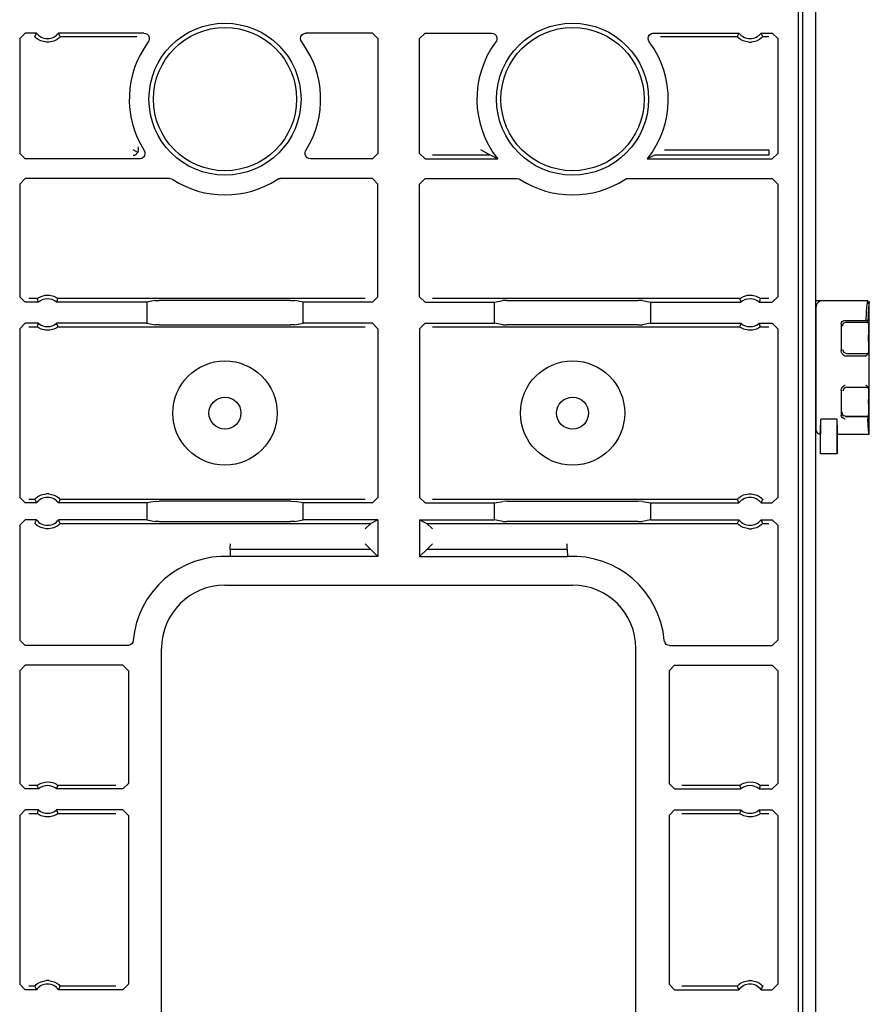
# Model space of a CAD drawing. Extents: x 11 to 59, y 10 to 130.
# Drawn here: x 56 to 59, y 53 to 57 of the extents above; entities that cross this region are included whole.
import ezdxf

# ---------------------------------------------------------------- set-up
doc = ezdxf.new("R2010")
doc.units = 0
doc.header["$MEASUREMENT"] = 0
doc.layers.add('TFR-TRI', color=7, linetype='CONTINUOUS')

msp = doc.modelspace()

# ---------------------------------------------------------------- linework, layer by layer
at = {"layer": 'TFR-TRI', "color": 113, "linetype": 'CONTINUOUS'}
for p, q in [((58.7562, 9.9288), (58.7562, 105.4288)), ((58.7088, 52.8707), (58.7088, 72.0669)), ((58.6929, 60.5399), (58.6929, 52.8721)), ((55.8929, 56.8115), (55.9129, 56.8315)), ((55.953, 56.8315), (55.9129, 56.8315)), ((55.949, 56.823), (55.9471, 56.8186)), ((55.9522, 56.8298), (55.949, 56.823)), ((55.953, 56.8315), (55.9522, 56.8298)), ((56.0338, 56.8294), (56.0328, 56.8315)), ((56.3392, 56.8315), (56.0328, 56.8315)), ((56.0378, 56.8208), (56.0338, 56.8294)), ((56.3392, 56.8315), (56.3458, 56.8304)), ((56.3458, 56.8304), (56.3517, 56.8272)), ((56.3517, 56.8272), (56.3561, 56.8221)), ((56.3561, 56.8221), (56.3587, 56.8159)), ((56.9045, 56.8188), (56.908, 56.8246)), ((56.908, 56.8246), (56.9132, 56.8288)), ((56.9132, 56.8288), (56.9194, 56.8312)), ((56.9194, 56.8312), (56.9232, 56.8315)), ((57.1612, 56.8315), (56.9232, 56.8315)), ((57.1612, 56.8315), (57.1812, 56.8115)), ((57.3312, 56.8115), (57.3512, 56.8315)), ((57.3512, 56.8315), (57.5892, 56.8315)), ((57.5892, 56.8315), (57.5958, 56.8304)), ((57.5958, 56.8304), (57.6017, 56.8272)), ((57.6017, 56.8272), (57.6061, 56.8221)), ((57.6061, 56.8221), (57.6087, 56.8159)), ((58.1545, 56.8188), (58.158, 56.8246)), ((58.158, 56.8246), (58.1632, 56.8288)), ((58.1632, 56.8288), (58.1694, 56.8312)), ((58.1694, 56.8312), (58.1732, 56.8315)), ((58.1732, 56.8315), (58.4796, 56.8315)), ((58.4755, 56.823), (58.4736, 56.8186)), ((58.4787, 56.8298), (58.4755, 56.823)), ((58.4796, 56.8315), (58.4787, 56.8298)), ((58.5604, 56.8294), (58.5593, 56.8315)), ((58.5593, 56.8315), (58.5994, 56.8315)), ((58.5644, 56.8208), (58.5604, 56.8294)), ((58.5994, 56.8315), (58.6194, 56.8115)), ((55.8929, 56.8115), (55.8929, 56.399)), ((55.9474, 56.8182), (55.9471, 56.8186)), ((55.9493, 56.8161), (55.9474, 56.8182)), ((55.9527, 56.813), (55.9493, 56.8161)), ((55.9588, 56.8085), (55.9527, 56.813)), ((55.9685, 56.8033), (55.9588, 56.8085)), ((55.9881, 56.7986), (55.9685, 56.8033)), ((55.9977, 56.7986), (55.9881, 56.7986)), ((56.016, 56.8028), (55.9977, 56.7986)), ((56.0274, 56.8087), (56.016, 56.8028)), ((56.0335, 56.8133), (56.0274, 56.8087)), ((56.0364, 56.816), (56.0335, 56.8133)), ((56.0382, 56.8179), (56.0364, 56.816)), ((56.0388, 56.8186), (56.0378, 56.8208)), ((56.0388, 56.8186), (56.0382, 56.8179)), ((56.0388, 56.8186), (56.3145, 56.8186)), ((56.3572, 56.8028), (56.3552, 56.7996)), ((56.359, 56.8092), (56.3572, 56.8028)), ((56.3587, 56.8159), (56.359, 56.8092)), ((56.9032, 56.8122), (56.9045, 56.8188)), ((56.9041, 56.8056), (56.9032, 56.8122)), ((56.9071, 56.7996), (56.9041, 56.8056)), ((57.1812, 56.8115), (57.1812, 56.399)), ((57.3312, 56.399), (57.3312, 56.8115)), ((57.6072, 56.8028), (57.6052, 56.7996)), ((57.609, 56.8092), (57.6072, 56.8028)), ((57.6087, 56.8159), (57.609, 56.8092)), ((58.1532, 56.8122), (58.1545, 56.8188)), ((58.1541, 56.8056), (58.1532, 56.8122)), ((58.1571, 56.7996), (58.1541, 56.8056)), ((58.1979, 56.8186), (58.4736, 56.8186)), ((58.4739, 56.8182), (58.4736, 56.8186)), ((58.4758, 56.8161), (58.4739, 56.8182)), ((58.4792, 56.813), (58.4758, 56.8161)), ((58.4853, 56.8085), (58.4792, 56.813)), ((58.495, 56.8033), (58.4853, 56.8085)), ((58.5146, 56.7986), (58.495, 56.8033)), ((58.5146, 56.7986), (58.5242, 56.7986)), ((58.5425, 56.8028), (58.5242, 56.7986)), ((58.5539, 56.8087), (58.5425, 56.8028)), ((58.56, 56.8133), (58.5539, 56.8087)), ((58.5629, 56.816), (58.56, 56.8133)), ((58.5647, 56.8179), (58.5629, 56.816)), ((58.5653, 56.8186), (58.5644, 56.8208)), ((58.5653, 56.8186), (58.5647, 56.8179)), ((58.5653, 56.8186), (58.5865, 56.8186)), ((58.6194, 56.8115), (58.6194, 56.399)), ((55.9129, 56.379), (55.8929, 56.399)), ((56.301, 56.4118), (56.3008, 56.4119)), ((56.3176, 56.4022), (56.301, 56.4118)), ((56.3064, 56.3929), (56.3133, 56.3968)), ((56.3133, 56.3968), (56.3176, 56.4022)), ((56.3176, 56.4022), (56.3201, 56.4086)), ((56.3176, 56.4022), (56.3176, 56.4022)), ((56.3184, 56.4214), (56.3183, 56.4215)), ((56.3201, 56.4165), (56.3184, 56.4214)), ((56.3201, 56.4086), (56.3201, 56.4165)), ((56.3403, 56.4097), (56.3429, 56.4035)), ((56.3433, 56.3968), (56.3415, 56.3903)), ((56.3429, 56.4035), (56.3433, 56.3968)), ((56.919, 56.4013), (56.9209, 56.4077)), ((56.9194, 56.3946), (56.919, 56.4013)), ((56.9209, 56.4077), (56.922, 56.4097)), ((57.1812, 56.399), (57.1612, 56.379)), ((57.3512, 56.379), (57.3312, 56.399)), ((57.551, 56.4118), (57.5508, 56.4119)), ((57.5676, 56.4022), (57.551, 56.4118)), ((57.579, 56.396), (57.5676, 56.4022)), ((58.2116, 56.4119), (58.5865, 56.4119)), ((58.5865, 56.4119), (58.5865, 56.3979)), ((58.5865, 56.3979), (58.5865, 56.3919)), ((58.6194, 56.399), (58.5994, 56.379)), ((56.3234, 56.379), (55.9129, 56.379)), ((56.3008, 56.3919), (56.3009, 56.3919)), ((56.3009, 56.3919), (56.3064, 56.3929)), ((56.3257, 56.3791), (56.3234, 56.379)), ((56.3321, 56.381), (56.3257, 56.3791)), ((56.3376, 56.3848), (56.3321, 56.381)), ((56.3415, 56.3903), (56.3376, 56.3848)), ((56.9219, 56.3884), (56.9194, 56.3946)), ((56.9264, 56.3834), (56.9219, 56.3884)), ((56.9323, 56.3801), (56.9264, 56.3834)), ((56.9389, 56.379), (56.9323, 56.3801)), ((57.1612, 56.379), (56.9389, 56.379)), ((57.3512, 56.379), (57.6122, 56.379)), ((57.5866, 56.3919), (57.377, 56.3919)), ((57.5838, 56.3933), (57.579, 56.396)), ((57.5859, 56.3923), (57.5838, 56.3933)), ((57.5866, 56.3919), (57.5859, 56.3923)), ((57.5887, 56.3908), (57.5866, 56.3919)), ((57.6122, 56.379), (57.5887, 56.3908)), ((58.1522, 56.38), (58.1501, 56.379)), ((58.1501, 56.379), (58.5994, 56.379)), ((58.1758, 56.3919), (58.1522, 56.38)), ((58.5865, 56.3919), (58.1758, 56.3919)), ((55.8929, 56.2887), (55.9129, 56.3087)), ((56.4323, 56.3087), (55.9129, 56.3087)), ((56.4323, 56.3087), (56.4389, 56.3075)), ((56.4389, 56.3075), (56.4432, 56.3054)), ((56.8191, 56.3054), (56.8253, 56.3081)), ((56.8253, 56.3081), (56.83, 56.3087)), ((57.1612, 56.3087), (56.83, 56.3087)), ((57.1612, 56.3087), (57.1812, 56.2887)), ((57.3312, 56.2887), (57.3512, 56.3087)), ((57.3512, 56.3087), (57.6823, 56.3087)), ((57.6823, 56.3087), (57.6889, 56.3075)), ((57.6889, 56.3075), (57.6932, 56.3054)), ((58.0691, 56.3054), (58.0753, 56.3081)), ((58.0753, 56.3081), (58.08, 56.3087)), ((58.08, 56.3087), (58.5994, 56.3087)), ((58.5994, 56.3087), (58.6194, 56.2887)), ((55.8929, 56.2887), (55.8929, 55.8836)), ((57.1812, 55.8836), (57.1812, 56.2887)), ((57.3312, 55.8836), (57.3312, 56.2887)), ((58.6194, 56.2887), (58.6194, 55.8836)), ((55.9129, 55.8636), (55.8929, 55.8836)), ((55.9555, 55.8765), (55.9258, 55.8765)), ((55.9555, 55.8765), (55.9562, 55.8771)), ((55.9555, 55.8765), (55.9562, 55.8744)), ((55.9562, 55.8771), (55.9581, 55.8785)), ((55.9562, 55.8744), (55.9592, 55.8657)), ((55.9581, 55.8785), (55.962, 55.881)), ((55.9592, 55.8657), (55.96, 55.8636)), ((55.962, 55.881), (55.9697, 55.8847)), ((55.9697, 55.8847), (55.9841, 55.8886)), ((55.9841, 55.8886), (56.0002, 55.8888)), ((56.0002, 55.8888), (56.0153, 55.8851)), ((56.0153, 55.8851), (56.0225, 55.8818)), ((56.0225, 55.8818), (56.027, 55.879)), ((56.0258, 55.8636), (56.0264, 55.8653)), ((56.0264, 55.8653), (56.0289, 55.8722)), ((56.027, 55.879), (56.0293, 55.8774)), ((56.0289, 55.8722), (56.0303, 55.8765)), ((56.0293, 55.8774), (56.0303, 55.8766)), ((56.0303, 55.8766), (56.0303, 55.8765)), ((57.1353, 55.8765), (56.0303, 55.8765)), ((56.38, 55.8695), (56.3506, 55.8636)), ((56.38, 55.8695), (56.3949, 55.8697)), ((56.8674, 55.8697), (56.3949, 55.8697)), ((56.8674, 55.8697), (56.8824, 55.8695)), ((56.9118, 55.8636), (56.8824, 55.8695)), ((57.1812, 55.8836), (57.1612, 55.8636)), ((57.3512, 55.8636), (57.3312, 55.8836)), ((58.482, 55.8765), (57.377, 55.8765)), ((57.6006, 55.8636), (57.63, 55.8695)), ((57.6449, 55.8697), (57.63, 55.8695)), ((57.6449, 55.8697), (58.1174, 55.8697)), ((58.1324, 55.8695), (58.1174, 55.8697)), ((58.1324, 55.8695), (58.1618, 55.8636)), ((58.482, 55.8765), (58.4827, 55.8771)), ((58.482, 55.8765), (58.4827, 55.8744)), ((58.4827, 55.8771), (58.4846, 55.8785)), ((58.4827, 55.8744), (58.4858, 55.8657)), ((58.4846, 55.8785), (58.4885, 55.881)), ((58.4858, 55.8657), (58.4866, 55.8636)), ((58.4885, 55.881), (58.4962, 55.8847)), ((58.4962, 55.8847), (58.5106, 55.8886)), ((58.5106, 55.8886), (58.5267, 55.8888)), ((58.5267, 55.8888), (58.5418, 55.8851)), ((58.5418, 55.8851), (58.549, 55.8818)), ((58.549, 55.8818), (58.5535, 55.879)), ((58.5523, 55.8636), (58.553, 55.8653)), ((58.553, 55.8653), (58.5554, 55.8722)), ((58.5535, 55.879), (58.5559, 55.8774)), ((58.5554, 55.8722), (58.5569, 55.8765)), ((58.5559, 55.8774), (58.5568, 55.8766)), ((58.5568, 55.8766), (58.5569, 55.8765)), ((58.5865, 55.8765), (58.5569, 55.8765)), ((58.6194, 55.8836), (58.5994, 55.8636)), ((55.96, 55.8636), (55.9129, 55.8636)), ((56.3506, 55.8636), (56.0258, 55.8636)), ((56.3506, 55.8636), (56.3506, 55.7883)), ((57.1612, 55.8636), (56.9118, 55.8636)), ((56.9118, 55.7883), (56.9118, 55.8636)), ((57.3512, 55.8636), (57.6006, 55.8636)), ((57.6006, 55.7883), (57.6006, 55.8636)), ((58.1618, 55.8636), (58.4866, 55.8636)), ((58.1618, 55.8636), (58.1618, 55.7883)), ((58.5523, 55.8636), (58.5994, 55.8636)), ((55.8929, 55.7683), (55.9129, 55.7883)), ((55.8929, 55.7683), (55.8929, 55.1619)), ((55.96, 55.7883), (55.9129, 55.7883)), ((55.9258, 55.7754), (55.9555, 55.7754)), ((55.9569, 55.7797), (55.9555, 55.7754)), ((55.9555, 55.7753), (55.9555, 55.7754)), ((55.9565, 55.7745), (55.9555, 55.7753)), ((55.9588, 55.7729), (55.9565, 55.7745)), ((55.9594, 55.7866), (55.9569, 55.7797)), ((55.9634, 55.7701), (55.9588, 55.7729)), ((55.96, 55.7883), (55.9594, 55.7866)), ((55.9706, 55.7668), (55.9634, 55.7701)), ((55.9856, 55.7631), (55.9706, 55.7668)), ((56.0017, 55.7633), (55.9856, 55.7631)), ((56.0162, 55.7672), (56.0017, 55.7633)), ((56.0238, 55.7709), (56.0162, 55.7672)), ((56.0278, 55.7734), (56.0238, 55.7709)), ((56.0266, 55.7862), (56.0258, 55.7883)), ((56.3506, 55.7883), (56.0258, 55.7883)), ((56.0296, 55.7775), (56.0266, 55.7862)), ((56.0297, 55.7748), (56.0278, 55.7734)), ((56.0303, 55.7754), (56.0296, 55.7775)), ((56.0303, 55.7754), (56.0297, 55.7748)), ((56.0303, 55.7754), (57.1353, 55.7754)), ((56.3506, 55.7883), (56.38, 55.7824)), ((56.3949, 55.7822), (56.38, 55.7824)), ((56.3949, 55.7822), (56.8674, 55.7822)), ((56.8824, 55.7824), (56.8674, 55.7822)), ((56.8824, 55.7824), (56.9118, 55.7883)), ((57.1612, 55.7883), (56.9118, 55.7883)), ((57.1612, 55.7883), (57.1812, 55.7683)), ((57.1812, 55.7683), (57.1812, 55.1619)), ((57.3312, 55.7683), (57.3512, 55.7883)), ((57.3312, 55.7683), (57.3312, 55.1619)), ((57.3512, 55.7883), (57.6006, 55.7883)), ((57.377, 55.7754), (58.482, 55.7754)), ((57.63, 55.7824), (57.6006, 55.7883)), ((57.63, 55.7824), (57.6449, 55.7822)), ((58.1174, 55.7822), (57.6449, 55.7822)), ((58.1174, 55.7822), (58.1324, 55.7824)), ((58.1618, 55.7883), (58.1324, 55.7824)), ((58.1618, 55.7883), (58.4866, 55.7883)), ((58.4835, 55.7797), (58.482, 55.7754)), ((58.482, 55.7753), (58.482, 55.7754)), ((58.483, 55.7745), (58.482, 55.7753)), ((58.4853, 55.7729), (58.483, 55.7745)), ((58.4859, 55.7866), (58.4835, 55.7797)), ((58.4899, 55.7701), (58.4853, 55.7729)), ((58.4866, 55.7883), (58.4859, 55.7866)), ((58.4971, 55.7668), (58.4899, 55.7701)), ((58.5122, 55.7631), (58.4971, 55.7668)), ((58.5282, 55.7633), (58.5122, 55.7631)), ((58.5427, 55.7672), (58.5282, 55.7633)), ((58.5503, 55.7709), (58.5427, 55.7672)), ((58.5543, 55.7734), (58.5503, 55.7709)), ((58.5531, 55.7862), (58.5523, 55.7883)), ((58.5523, 55.7883), (58.5994, 55.7883)), ((58.5561, 55.7775), (58.5531, 55.7862)), ((58.5562, 55.7748), (58.5543, 55.7734)), ((58.5569, 55.7754), (58.5561, 55.7775)), ((58.5569, 55.7754), (58.5562, 55.7748)), ((58.5569, 55.7754), (58.5865, 55.7754)), ((58.5994, 55.7883), (58.6194, 55.7683)), ((58.6194, 55.7683), (58.6194, 55.1619)), ((55.9129, 55.1419), (55.8929, 55.1619)), ((55.9476, 55.1555), (55.9494, 55.1574)), ((55.9494, 55.1574), (55.9523, 55.1601)), ((55.9523, 55.1601), (55.9584, 55.1647)), ((55.9584, 55.1647), (55.9698, 55.1706)), ((55.9698, 55.1706), (55.9881, 55.1748)), ((55.9977, 55.1748), (55.9881, 55.1748)), ((55.9977, 55.1748), (56.0173, 55.1701)), ((56.0173, 55.1701), (56.027, 55.1649)), ((56.027, 55.1649), (56.0331, 55.1604)), ((56.0331, 55.1604), (56.0365, 55.1573)), ((56.0365, 55.1573), (56.0385, 55.1552)), ((57.1812, 55.1619), (57.1612, 55.1419)), ((57.3512, 55.1419), (57.3312, 55.1619)), ((58.4742, 55.1555), (58.476, 55.1574)), ((58.476, 55.1574), (58.4789, 55.1601)), ((58.4789, 55.1601), (58.4849, 55.1647)), ((58.4849, 55.1647), (58.4963, 55.1706)), ((58.4963, 55.1706), (58.5146, 55.1748)), ((58.5146, 55.1748), (58.5242, 55.1748)), ((58.5242, 55.1748), (58.5438, 55.1701)), ((58.5438, 55.1701), (58.5535, 55.1649)), ((58.5535, 55.1649), (58.5597, 55.1604)), ((58.5597, 55.1604), (58.5631, 55.1573)), ((58.5631, 55.1573), (58.565, 55.1552)), ((58.6194, 55.1619), (58.5994, 55.1419)), ((55.953, 55.1419), (55.9129, 55.1419)), ((55.9471, 55.1548), (55.9258, 55.1548)), ((55.9471, 55.1548), (55.9476, 55.1555)), ((55.9471, 55.1548), (55.948, 55.1526)), ((55.948, 55.1526), (55.952, 55.144)), ((55.952, 55.144), (55.953, 55.1419)), ((56.0328, 55.1419), (56.0336, 55.1436)), ((56.3506, 55.1419), (56.0328, 55.1419)), ((56.0336, 55.1436), (56.0368, 55.1504)), ((56.0368, 55.1504), (56.0388, 55.1548)), ((56.0385, 55.1552), (56.0388, 55.1548)), ((57.1353, 55.1548), (56.0388, 55.1548)), ((56.38, 55.1477), (56.3506, 55.1419)), ((56.3506, 55.1419), (56.3506, 55.0815)), ((56.38, 55.1477), (56.3949, 55.148)), ((56.8674, 55.148), (56.3949, 55.148)), ((56.8674, 55.148), (56.8824, 55.1477)), ((56.9118, 55.1419), (56.8824, 55.1477)), ((56.9118, 55.0815), (56.9118, 55.1419)), ((57.1612, 55.1419), (56.9118, 55.1419)), ((57.3512, 55.1419), (57.6006, 55.1419)), ((58.4736, 55.1548), (57.377, 55.1548)), ((57.6006, 55.1419), (57.63, 55.1477)), ((57.6006, 55.0815), (57.6006, 55.1419)), ((57.6449, 55.148), (57.63, 55.1477)), ((57.6449, 55.148), (58.1174, 55.148)), ((58.1324, 55.1477), (58.1174, 55.148)), ((58.1324, 55.1477), (58.1618, 55.1419)), ((58.1618, 55.1419), (58.1618, 55.0815)), ((58.1618, 55.1419), (58.4796, 55.1419)), ((58.4736, 55.1548), (58.4742, 55.1555)), ((58.4736, 55.1548), (58.4745, 55.1526)), ((58.4745, 55.1526), (58.4785, 55.144)), ((58.4785, 55.144), (58.4796, 55.1419)), ((58.5593, 55.1419), (58.5602, 55.1436)), ((58.5593, 55.1419), (58.5994, 55.1419)), ((58.5602, 55.1436), (58.5634, 55.1504)), ((58.5634, 55.1504), (58.5653, 55.1548)), ((58.565, 55.1552), (58.5653, 55.1548)), ((55.8929, 55.0615), (55.9129, 55.0815)), ((55.8929, 55.0615), (55.8929, 54.649)), ((55.953, 55.0815), (55.9129, 55.0815)), ((55.949, 55.073), (55.9471, 55.0686)), ((55.9474, 55.0682), (55.9471, 55.0686)), ((55.9493, 55.0661), (55.9474, 55.0682)), ((55.9522, 55.0798), (55.949, 55.073)), ((55.9527, 55.063), (55.9493, 55.0661)), ((55.953, 55.0815), (55.9522, 55.0798)), ((55.9588, 55.0585), (55.9527, 55.063)), ((55.9685, 55.0533), (55.9588, 55.0585)), ((55.9881, 55.0486), (55.9685, 55.0533)), ((56.016, 55.0528), (55.9977, 55.0486)), ((56.0274, 55.0587), (56.016, 55.0528)), ((56.0335, 55.0633), (56.0274, 55.0587)), ((56.3506, 55.0815), (56.0328, 55.0815)), ((56.0338, 55.0794), (56.0328, 55.0815)), ((56.0364, 55.066), (56.0335, 55.0633)), ((56.0378, 55.0708), (56.0338, 55.0794)), ((56.0382, 55.0679), (56.0364, 55.066)), ((56.0388, 55.0686), (56.0378, 55.0708)), ((56.0388, 55.0686), (56.0382, 55.0679)), ((56.0388, 55.0686), (57.1553, 55.0686)), ((56.3506, 55.0815), (56.38, 55.0757)), ((56.3949, 55.0754), (56.38, 55.0757)), ((56.3949, 55.0754), (56.8674, 55.0754)), ((56.8824, 55.0757), (56.8674, 55.0754)), ((56.8824, 55.0757), (56.9118, 55.0815)), ((57.1812, 55.0815), (56.9118, 55.0815)), ((57.1553, 55.0686), (57.1353, 55.0486)), ((57.1812, 55.0815), (57.1553, 55.0686)), ((57.1553, 55.0686), (57.1553, 55.0686)), ((57.1812, 55.0815), (57.1812, 54.9493)), ((57.3312, 55.0815), (57.6006, 55.0815)), ((57.3312, 55.0815), (57.357, 55.0686)), ((57.3312, 55.0815), (57.3312, 54.9493)), ((57.377, 55.0486), (57.357, 55.0686)), ((57.357, 55.0686), (58.4736, 55.0686)), ((57.357, 55.0686), (57.357, 55.0686)), ((57.63, 55.0757), (57.6006, 55.0815)), ((57.63, 55.0757), (57.6449, 55.0754)), ((58.1174, 55.0754), (57.6449, 55.0754)), ((58.1174, 55.0754), (58.1324, 55.0757)), ((58.1618, 55.0815), (58.1324, 55.0757)), ((58.1618, 55.0815), (58.4796, 55.0815)), ((58.4755, 55.073), (58.4736, 55.0686)), ((58.4739, 55.0682), (58.4736, 55.0686)), ((58.4758, 55.0661), (58.4739, 55.0682)), ((58.4787, 55.0798), (58.4755, 55.073)), ((58.4792, 55.063), (58.4758, 55.0661)), ((58.4796, 55.0815), (58.4787, 55.0798)), ((58.4853, 55.0585), (58.4792, 55.063)), ((58.495, 55.0533), (58.4853, 55.0585)), ((58.5146, 55.0486), (58.495, 55.0533)), ((58.5425, 55.0528), (58.5242, 55.0486)), ((58.5539, 55.0587), (58.5425, 55.0528)), ((58.56, 55.0633), (58.5539, 55.0587)), ((58.5604, 55.0794), (58.5593, 55.0815)), ((58.5593, 55.0815), (58.5994, 55.0815)), ((58.5629, 55.066), (58.56, 55.0633)), ((58.5644, 55.0708), (58.5604, 55.0794)), ((58.5647, 55.0679), (58.5629, 55.066)), ((58.5653, 55.0686), (58.5644, 55.0708)), ((58.5653, 55.0686), (58.5647, 55.0679)), ((58.5653, 55.0686), (58.5865, 55.0686)), ((58.5994, 55.0815), (58.6194, 55.0615)), ((58.6194, 55.0615), (58.6194, 54.649)), ((55.9977, 55.0486), (55.9881, 55.0486)), ((58.5146, 55.0486), (58.5242, 55.0486)), ((56.6502, 54.98), (56.6503, 54.9851)), ((56.6503, 54.9851), (56.6505, 54.9914)), ((56.6505, 54.9914), (56.6506, 54.9944)), ((56.6506, 54.9944), (56.6506, 54.9951)), ((57.1553, 54.9751), (57.1353, 54.9951)), ((57.357, 54.9751), (57.377, 54.9951)), ((57.8618, 54.9944), (57.8618, 54.9951)), ((57.8619, 54.9914), (57.8618, 54.9944)), ((57.862, 54.9851), (57.8619, 54.9914)), ((57.8622, 54.98), (57.862, 54.9851)), ((56.6501, 54.9751), (56.6494, 54.9493)), ((57.1812, 54.9493), (56.6494, 54.9493)), ((56.6501, 54.9765), (56.6502, 54.98)), ((56.6501, 54.9751), (56.6501, 54.9765)), ((57.1553, 54.9751), (56.6501, 54.9751)), ((57.1553, 54.9751), (57.1812, 54.9493)), ((57.357, 54.9751), (57.3312, 54.9493)), ((57.3312, 54.9493), (57.863, 54.9493)), ((57.8623, 54.9751), (57.357, 54.9751)), ((57.8623, 54.9765), (57.8622, 54.98)), ((57.8623, 54.9751), (57.8623, 54.9765)), ((57.8623, 54.9751), (57.863, 54.9493)), ((56.6312, 54.8466), (57.8812, 54.8466)), ((55.9129, 54.629), (55.8929, 54.649)), ((56.2815, 54.629), (55.9129, 54.629)), ((56.2842, 54.6292), (56.2815, 54.629)), ((56.2906, 54.6312), (56.2842, 54.6292)), ((56.296, 54.6352), (56.2906, 54.6312)), ((56.2997, 54.6408), (56.296, 54.6352)), ((56.3014, 54.6473), (56.2997, 54.6408)), ((58.2113, 54.6446), (58.2109, 54.6473)), ((58.2139, 54.6384), (58.2113, 54.6446)), ((58.2183, 54.6334), (58.2139, 54.6384)), ((58.2242, 54.6301), (58.2183, 54.6334)), ((58.2308, 54.629), (58.2242, 54.6301)), ((58.2308, 54.629), (58.5994, 54.629)), ((58.6194, 54.649), (58.5994, 54.629)), ((56.4034, 52.841), (56.4034, 54.6188)), ((58.109, 52.841), (58.109, 54.6188)), ((55.8929, 54.5387), (55.9129, 54.5587)), ((56.2642, 54.5587), (55.9129, 54.5587)), ((56.2642, 54.5587), (56.2842, 54.5387)), ((58.2281, 54.5387), (58.2481, 54.5587)), ((58.2481, 54.5587), (58.5994, 54.5587)), ((58.5994, 54.5587), (58.6194, 54.5387)), ((55.8929, 54.5387), (55.8929, 54.1336)), ((56.2842, 54.5387), (56.2842, 54.1336)), ((58.2281, 54.5387), (58.2281, 54.1336)), ((58.6194, 54.5387), (58.6194, 54.1336)), ((55.9129, 54.1136), (55.8929, 54.1336)), ((55.9581, 54.1285), (55.962, 54.131)), ((55.962, 54.131), (55.9697, 54.1347)), ((55.9697, 54.1347), (55.9841, 54.1386)), ((55.9841, 54.1386), (56.0002, 54.1388)), ((56.0002, 54.1388), (56.0153, 54.1351)), ((56.0153, 54.1351), (56.0225, 54.1318)), ((56.0225, 54.1318), (56.027, 54.129)), ((56.2842, 54.1336), (56.2642, 54.1136)), ((58.2481, 54.1136), (58.2281, 54.1336)), ((58.4846, 54.1285), (58.4885, 54.131)), ((58.4885, 54.131), (58.4962, 54.1347)), ((58.4962, 54.1347), (58.5106, 54.1386)), ((58.5106, 54.1386), (58.5267, 54.1388)), ((58.5267, 54.1388), (58.5418, 54.1351)), ((58.5418, 54.1351), (58.549, 54.1318)), ((58.549, 54.1318), (58.5535, 54.129)), ((58.6194, 54.1336), (58.5994, 54.1136)), ((55.96, 54.1136), (55.9129, 54.1136)), ((55.9555, 54.1265), (55.9258, 54.1265)), ((55.9555, 54.1265), (55.9562, 54.1271)), ((55.9555, 54.1265), (55.9562, 54.1244)), ((55.9562, 54.1271), (55.9581, 54.1285)), ((55.9562, 54.1244), (55.9592, 54.1157)), ((55.9592, 54.1157), (55.96, 54.1136)), ((56.0258, 54.1136), (56.0264, 54.1153)), ((56.2642, 54.1136), (56.0258, 54.1136)), ((56.0264, 54.1153), (56.0289, 54.1222)), ((56.027, 54.129), (56.0293, 54.1274)), ((56.0289, 54.1222), (56.0303, 54.1265)), ((56.0293, 54.1274), (56.0303, 54.1266)), ((56.0303, 54.1266), (56.0303, 54.1265)), ((56.2384, 54.1265), (56.0303, 54.1265)), ((58.2481, 54.1136), (58.4866, 54.1136)), ((58.482, 54.1265), (58.274, 54.1265)), ((58.482, 54.1265), (58.4827, 54.1271)), ((58.482, 54.1265), (58.4827, 54.1244)), ((58.4827, 54.1271), (58.4846, 54.1285)), ((58.4827, 54.1244), (58.4858, 54.1157)), ((58.4858, 54.1157), (58.4866, 54.1136)), ((58.5523, 54.1136), (58.553, 54.1153)), ((58.5523, 54.1136), (58.5994, 54.1136)), ((58.553, 54.1153), (58.5554, 54.1222)), ((58.5535, 54.129), (58.5559, 54.1274)), ((58.5554, 54.1222), (58.5569, 54.1265)), ((58.5559, 54.1274), (58.5568, 54.1266)), ((58.5568, 54.1266), (58.5569, 54.1265)), ((58.5865, 54.1265), (58.5569, 54.1265)), ((55.8929, 54.0183), (55.9129, 54.0383)), ((55.96, 54.0383), (55.9129, 54.0383)), ((55.9258, 54.0254), (55.9555, 54.0254)), ((55.9569, 54.0297), (55.9555, 54.0254)), ((55.9555, 54.0253), (55.9555, 54.0254)), ((55.9565, 54.0245), (55.9555, 54.0253)), ((55.9588, 54.0229), (55.9565, 54.0245)), ((55.9594, 54.0366), (55.9569, 54.0297)), ((55.96, 54.0383), (55.9594, 54.0366)), ((56.2642, 54.0383), (56.0258, 54.0383)), ((56.0266, 54.0362), (56.0258, 54.0383)), ((56.0296, 54.0275), (56.0266, 54.0362)), ((56.0297, 54.0248), (56.0278, 54.0234)), ((56.0303, 54.0254), (56.0296, 54.0275)), ((56.0303, 54.0254), (56.0297, 54.0248)), ((56.0303, 54.0254), (56.2384, 54.0254)), ((56.2642, 54.0383), (56.2842, 54.0183)), ((58.2281, 54.0183), (58.2481, 54.0383)), ((58.2481, 54.0383), (58.4866, 54.0383)), ((58.274, 54.0254), (58.482, 54.0254)), ((58.4835, 54.0297), (58.482, 54.0254)), ((58.482, 54.0253), (58.482, 54.0254)), ((58.483, 54.0245), (58.482, 54.0253)), ((58.4853, 54.0229), (58.483, 54.0245)), ((58.4859, 54.0366), (58.4835, 54.0297)), ((58.4866, 54.0383), (58.4859, 54.0366)), ((58.5531, 54.0362), (58.5523, 54.0383)), ((58.5523, 54.0383), (58.5994, 54.0383)), ((58.5561, 54.0275), (58.5531, 54.0362)), ((58.5562, 54.0248), (58.5543, 54.0234)), ((58.5569, 54.0254), (58.5561, 54.0275)), ((58.5569, 54.0254), (58.5562, 54.0248)), ((58.5569, 54.0254), (58.5865, 54.0254)), ((58.5994, 54.0383), (58.6194, 54.0183)), ((55.8929, 54.0183), (55.8929, 53.4119)), ((55.9634, 54.0201), (55.9588, 54.0229)), ((55.9706, 54.0168), (55.9634, 54.0201)), ((55.9856, 54.0131), (55.9706, 54.0168)), ((56.0017, 54.0133), (55.9856, 54.0131)), ((56.0162, 54.0172), (56.0017, 54.0133)), ((56.0238, 54.0209), (56.0162, 54.0172)), ((56.0278, 54.0234), (56.0238, 54.0209)), ((56.2842, 54.0183), (56.2842, 53.4119)), ((58.2281, 54.0183), (58.2281, 53.4119)), ((58.4899, 54.0201), (58.4853, 54.0229)), ((58.4971, 54.0168), (58.4899, 54.0201)), ((58.5122, 54.0131), (58.4971, 54.0168)), ((58.5282, 54.0133), (58.5122, 54.0131)), ((58.5427, 54.0172), (58.5282, 54.0133)), ((58.5503, 54.0209), (58.5427, 54.0172)), ((58.5543, 54.0234), (58.5503, 54.0209)), ((58.6194, 54.0183), (58.6194, 53.4119)), ((55.9698, 53.4206), (55.9881, 53.4248)), ((55.9977, 53.4248), (55.9881, 53.4248)), ((55.9977, 53.4248), (56.0173, 53.4201)), ((58.4963, 53.4206), (58.5146, 53.4248)), ((58.5146, 53.4248), (58.5242, 53.4248)), ((58.5242, 53.4248), (58.5438, 53.4201)), ((55.9129, 53.3919), (55.8929, 53.4119)), ((55.953, 53.3919), (55.9129, 53.3919)), ((55.9471, 53.4048), (55.9258, 53.4048)), ((55.9471, 53.4048), (55.9476, 53.4055)), ((55.9471, 53.4048), (55.948, 53.4026)), ((55.9476, 53.4055), (55.9494, 53.4074)), ((55.948, 53.4026), (55.952, 53.394)), ((55.9494, 53.4074), (55.9523, 53.4101)), ((55.952, 53.394), (55.953, 53.3919)), ((55.9523, 53.4101), (55.9584, 53.4147)), ((55.9584, 53.4147), (55.9698, 53.4206)), ((56.0173, 53.4201), (56.027, 53.4149)), ((56.027, 53.4149), (56.0331, 53.4104)), ((56.0328, 53.3919), (56.0336, 53.3936)), ((56.2642, 53.3919), (56.0328, 53.3919)), ((56.0331, 53.4104), (56.0365, 53.4073)), ((56.0336, 53.3936), (56.0368, 53.4004)), ((56.0365, 53.4073), (56.0385, 53.4052)), ((56.0368, 53.4004), (56.0388, 53.4048)), ((56.0385, 53.4052), (56.0388, 53.4048)), ((56.2384, 53.4048), (56.0388, 53.4048)), ((56.2842, 53.4119), (56.2642, 53.3919)), ((58.2481, 53.3919), (58.2281, 53.4119)), ((58.2481, 53.3919), (58.4796, 53.3919)), ((58.4736, 53.4048), (58.274, 53.4048)), ((58.4736, 53.4048), (58.4742, 53.4055)), ((58.4736, 53.4048), (58.4745, 53.4026)), ((58.4742, 53.4055), (58.476, 53.4074)), ((58.4745, 53.4026), (58.4785, 53.394)), ((58.476, 53.4074), (58.4789, 53.4101)), ((58.4785, 53.394), (58.4796, 53.3919)), ((58.4789, 53.4101), (58.4849, 53.4147)), ((58.4849, 53.4147), (58.4963, 53.4206)), ((58.5438, 53.4201), (58.5535, 53.4149)), ((58.5535, 53.4149), (58.5597, 53.4104)), ((58.5593, 53.3919), (58.5602, 53.3936)), ((58.5593, 53.3919), (58.5994, 53.3919)), ((58.5597, 53.4104), (58.5631, 53.4073)), ((58.5602, 53.3936), (58.5634, 53.4004)), ((58.5631, 53.4073), (58.565, 53.4052)), ((58.5634, 53.4004), (58.5653, 53.4048)), ((58.565, 53.4052), (58.5653, 53.4048)), ((58.6194, 53.4119), (58.5994, 53.3919))]:
    msp.add_line(p, q, dxfattribs=at)
at = {"layer": 'TFR-TRI', "color": 5, "linetype": 'CONTINUOUS'}
for p, q in [((58.9434, 55.8688), (58.7562, 55.8688)), ((58.771, 55.867), (58.7651, 55.8636)), ((58.7721, 55.8673), (58.771, 55.867)), ((58.7722, 55.8673), (58.7721, 55.8673)), ((58.9401, 55.8477), (58.9429, 55.8684)), ((58.9429, 55.8684), (58.9459, 55.8576)), ((58.9462, 55.8604), (58.9476, 55.8664)), ((58.9476, 55.8664), (58.9479, 55.8664)), ((58.9479, 55.8664), (58.9481, 55.8662)), ((58.9481, 55.8662), (58.9482, 55.8658)), ((58.9482, 55.8658), (58.9483, 55.8655)), ((58.9483, 55.8655), (58.9483, 55.8652)), ((58.9483, 55.8652), (58.9484, 55.865)), ((58.7574, 55.8499), (58.7572, 55.847)), ((58.7572, 55.8065), (58.7572, 55.847)), ((58.7585, 55.8539), (58.7574, 55.8499)), ((58.7588, 55.8546), (58.7585, 55.8539)), ((58.7609, 55.8587), (58.7588, 55.8546)), ((58.7651, 55.8636), (58.7609, 55.8587)), ((58.9376, 55.7983), (58.9401, 55.8477)), ((58.9453, 55.8456), (58.9426, 55.7937)), ((58.9484, 55.8638), (58.9453, 55.8456)), ((58.9459, 55.8576), (58.9462, 55.8604)), ((58.9484, 55.865), (58.9484, 55.8647)), ((58.9484, 55.8647), (58.9484, 55.8645)), ((58.9484, 55.8645), (58.9484, 55.8643)), ((58.9484, 55.8643), (58.9484, 55.8641)), ((58.9484, 55.8641), (58.9484, 55.864)), ((58.9484, 55.864), (58.9484, 55.8638)), ((58.9484, 55.3888), (58.9484, 55.8638)), ((58.7572, 55.7361), (58.7572, 55.8065)), ((58.8508, 55.794), (58.855, 55.7968)), ((58.855, 55.7968), (58.8578, 55.7978)), ((58.8578, 55.7978), (58.8614, 55.7983)), ((58.8614, 55.7983), (58.8615, 55.7983)), ((58.8615, 55.7983), (58.9376, 55.7983)), ((58.8615, 55.798), (58.9391, 55.798)), ((58.9379, 55.7983), (58.9376, 55.7983)), ((58.9391, 55.798), (58.9379, 55.7983)), ((58.9396, 55.7977), (58.9391, 55.798)), ((58.9409, 55.7967), (58.9396, 55.7977)), ((58.9419, 55.7955), (58.9409, 55.7967)), ((58.9424, 55.7945), (58.9419, 55.7955)), ((58.9426, 55.7937), (58.9424, 55.7945)), ((58.8472, 55.7864), (58.8481, 55.7905)), ((58.8472, 55.7864), (58.8472, 55.7405)), ((58.8481, 55.7905), (58.8508, 55.794)), ((58.8543, 55.7868), (58.8502, 55.7758)), ((58.8652, 55.7915), (58.8543, 55.7868)), ((58.8652, 55.7915), (58.9441, 55.7915)), ((58.9426, 55.7937), (58.9427, 55.793)), ((58.9441, 55.7915), (58.9427, 55.793)), ((58.9441, 55.7915), (58.9452, 55.7778)), ((58.9452, 55.7778), (58.9456, 55.7465)), ((58.7572, 55.6475), (58.7572, 55.7361)), ((58.8472, 55.7405), (58.8472, 55.6887)), ((58.9456, 55.7227), (58.9456, 55.7465)), ((58.8482, 55.683), (58.8472, 55.6887)), ((58.8581, 55.682), (58.8535, 55.6923)), ((58.9452, 55.6915), (58.9441, 55.6778)), ((58.9456, 55.7227), (58.9452, 55.6915)), ((58.851, 55.678), (58.8482, 55.683)), ((58.857, 55.6724), (58.851, 55.678)), ((58.8591, 55.6711), (58.857, 55.6724)), ((58.8685, 55.6778), (58.8581, 55.682)), ((58.8611, 55.6699), (58.8591, 55.6711)), ((58.8613, 55.6698), (58.8611, 55.6699)), ((58.9353, 55.6698), (58.8613, 55.6698)), ((58.9441, 55.6778), (58.8685, 55.6778)), ((58.9353, 55.6698), (58.9354, 55.6699)), ((58.9354, 55.6699), (58.9374, 55.6718)), ((58.9374, 55.6718), (58.9389, 55.6731)), ((58.9389, 55.6731), (58.9397, 55.6737)), ((58.9397, 55.6737), (58.9403, 55.674)), ((58.9403, 55.674), (58.9404, 55.674)), ((58.9404, 55.674), (58.9441, 55.6778)), ((58.7572, 55.5559), (58.7572, 55.6475)), ((58.7572, 55.4765), (58.7572, 55.5559)), ((58.8472, 55.5476), (58.8473, 55.5496)), ((58.8472, 55.5476), (58.8472, 55.4986)), ((58.8473, 55.5496), (58.8491, 55.5551)), ((58.8491, 55.5551), (58.8527, 55.5598)), ((58.8527, 55.5598), (58.8565, 55.563)), ((58.8574, 55.5544), (58.8528, 55.5442)), ((58.8565, 55.563), (58.8604, 55.5654)), ((58.8678, 55.5586), (58.8574, 55.5544)), ((58.8604, 55.5654), (58.8611, 55.5659)), ((58.8611, 55.5659), (58.8613, 55.5659)), ((58.8678, 55.5586), (58.9441, 55.5586)), ((58.9356, 55.5659), (58.9355, 55.5659)), ((58.9364, 55.5651), (58.9356, 55.5659)), ((58.9384, 55.5634), (58.9364, 55.5651)), ((58.9396, 55.5625), (58.9384, 55.5634)), ((58.9403, 55.5623), (58.9396, 55.5625)), ((58.9405, 55.5622), (58.9403, 55.5623)), ((58.9403, 55.5622), (58.9408, 55.5622)), ((58.9441, 55.5586), (58.9405, 55.5622)), ((58.9441, 55.5586), (58.9452, 55.5449)), ((58.9452, 55.5449), (58.9456, 55.5137)), ((58.9456, 55.4983), (58.9456, 55.5137)), ((58.7572, 55.4228), (58.7572, 55.4765)), ((58.8472, 55.4986), (58.8472, 55.4564)), ((58.9456, 55.4983), (58.9452, 55.467)), ((58.7727, 55.3354), (58.7735, 55.4428)), ((58.7729, 55.4027), (58.7735, 55.4428)), ((58.8318, 55.4428), (58.7735, 55.4428)), ((58.8318, 55.4428), (58.8324, 55.4027)), ((58.8318, 55.4428), (58.8326, 55.3354)), ((58.8482, 55.4524), (58.8472, 55.4564)), ((58.851, 55.449), (58.8482, 55.4524)), ((58.8506, 55.4597), (58.8485, 55.4681)), ((58.8537, 55.458), (58.8496, 55.4691)), ((58.857, 55.4539), (58.8506, 55.4597)), ((58.857, 55.4453), (58.851, 55.449)), ((58.8645, 55.4533), (58.8537, 55.458)), ((58.8591, 55.4444), (58.857, 55.4453)), ((58.8611, 55.4436), (58.8591, 55.4444)), ((58.8613, 55.4436), (58.8611, 55.4436)), ((58.8634, 55.4524), (58.9432, 55.4524)), ((58.9441, 55.4533), (58.8645, 55.4533)), ((58.9432, 55.4524), (58.9431, 55.4436)), ((58.9456, 55.4029), (58.9431, 55.4436)), ((58.9432, 55.4524), (58.9441, 55.4533)), ((58.9452, 55.467), (58.9441, 55.4533)), ((58.7572, 55.4038), (58.7572, 55.4228)), ((58.7722, 55.3888), (58.7729, 55.4027)), ((58.7722, 55.3888), (58.7722, 55.3188)), ((58.8324, 55.4027), (58.8331, 55.3888)), ((58.8331, 55.3188), (58.8331, 55.3888)), ((58.8331, 55.3888), (58.9484, 55.3888)), ((58.9484, 55.3888), (58.9456, 55.4029)), ((58.7723, 55.3188), (58.7727, 55.3354)), ((58.8326, 55.3354), (58.8329, 55.3188)), ((58.7723, 55.3188), (58.7722, 55.3188)), ((58.8329, 55.3188), (58.7723, 55.3188)), ((58.8331, 55.3188), (58.8329, 55.3188))]:
    msp.add_line(p, q, dxfattribs=at)
at = {"layer": 'TFR-TRI', "color": 113, "linetype": 'CONTINUOUS'}
for centre, radius in [((56.6312, 56.5938), 0.2734), ((57.8812, 56.5938), 0.2734), ((56.6312, 56.5938), 0.2575), ((57.8812, 56.5938), 0.2575)]:
    msp.add_circle(centre, radius, dxfattribs=at)
at = {"layer": 'TFR-TRI', "color": 11, "linetype": 'CONTINUOUS'}
for centre, radius in [((56.6312, 55.4651), 0.1875), ((57.8812, 55.4651), 0.1875), ((56.6312, 55.4651), 0.0575), ((57.8812, 55.4651), 0.0575)]:
    msp.add_circle(centre, radius, dxfattribs=at)
at = {"layer": 'TFR-TRI', "color": 113, "linetype": 'CONTINUOUS'}
for centre, radius, start, end in [((55.9929, 56.8617), 0.05, 217.104, 322.896), ((58.5194, 56.8617), 0.05, 217.104, 322.896), ((56.6312, 56.5938), 0.3442, 143.2906, 212.3395), ((56.6312, 56.5938), 0.3442, 327.6605, 36.7094), ((57.8812, 56.5938), 0.3442, 143.2906, 218.6162), ((57.8812, 56.5938), 0.3442, 321.3838, 36.7094), ((56.6312, 56.5938), 0.3442, 236.9106, 303.0894), ((57.8812, 56.5938), 0.3442, 236.9106, 303.0894), ((55.9929, 55.826), 0.05, 48.8739, 131.1261), ((58.5194, 55.826), 0.05, 48.8739, 131.1261), ((55.9929, 55.826), 0.05, 228.8739, 311.1261), ((58.5194, 55.826), 0.05, 228.8739, 311.1261), ((55.9929, 55.1117), 0.05, 37.104, 142.896), ((58.5194, 55.1117), 0.05, 37.104, 142.896), ((55.9929, 55.1117), 0.05, 217.104, 322.896), ((58.5194, 55.1117), 0.05, 217.104, 322.896), ((56.6312, 54.6188), 0.331, 86.8502, 175.071), ((57.8812, 54.6188), 0.331, 4.929, 93.1498), ((56.6312, 54.6188), 0.2278, 90, 180), ((57.8812, 54.6188), 0.2278, 0, 90), ((55.9929, 54.076), 0.05, 48.8739, 131.1261), ((58.5194, 54.076), 0.05, 48.8739, 131.1261), ((55.9929, 54.076), 0.05, 228.8739, 311.1261), ((58.5194, 54.076), 0.05, 228.8739, 311.1261), ((55.9929, 53.3617), 0.05, 37.104, 142.896), ((58.5194, 53.3617), 0.05, 37.104, 142.896)]:
    msp.add_arc(centre, radius, start, end, dxfattribs=at)
at = {"layer": 'TFR-TRI', "color": 5, "linetype": 'CONTINUOUS'}
for centre, start, end in [((58.7422, 55.7938), 338.9597, 0), ((58.7422, 55.4388), 0, 21.0403), ((58.7722, 55.4038), 180, 270)]:
    msp.add_arc(centre, 0.015, start, end, dxfattribs=at)

doc.saveas('drawing.dxf')
